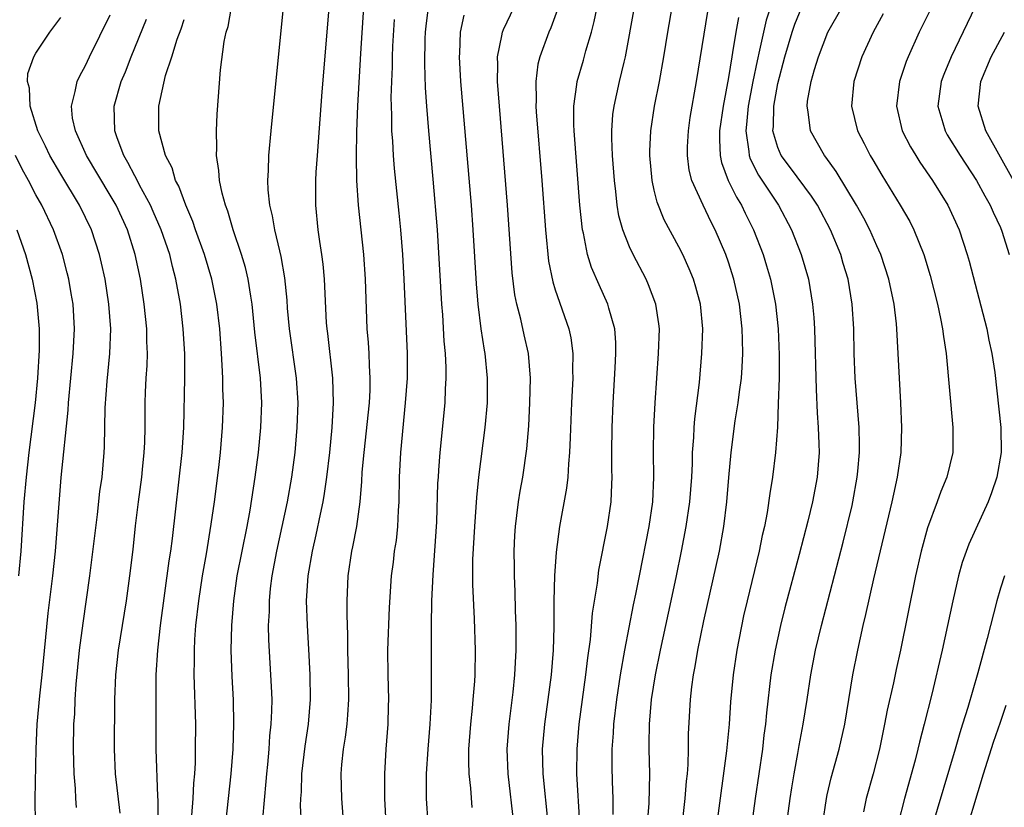
# Model space of a CAD drawing. Units: inches. Extents: x 2599874 to 2601000, y 1474297 to 1476000.
# Drawn here: x 2600188 to 2600267, y 1474526 to 1474590 of the extents above; entities that cross this region are included whole.
import ezdxf

# ---------------------------------------------------------------- set-up
doc = ezdxf.new("R2010")
doc.units = ezdxf.units.IN
doc.header["$MEASUREMENT"] = 0
doc.layers.add('LD25981473_2ft', color=204, linetype='Continuous')

msp = doc.modelspace()

# ---------------------------------------------------------------- linework, layer by layer
at = {"layer": 'LD25981473_2ft'}
for points, elevation in [([(2600268.173, 1474599.827), (2600267.259, 1474596.741), (2600267, 1474595.992), (2600266.624, 1474595), (2600265.582, 1474592.418), (2600264.969, 1474591.031), (2600264.311, 1474589.689), (2600263.028, 1474587), (2600262.426, 1474585.574), (2600262.219, 1474585), (2600261.945, 1474583), (2600262.348, 1474581.652), (2600262.522, 1474581), (2600262.695, 1474580.695), (2600263.741, 1474579), (2600265.077, 1474577), (2600265.747, 1474575.747), (2600266.179, 1474575), (2600266.418, 1474574.418), (2600267, 1474573.177), (2600267.113, 1474572.887), (2600267.694, 1474571)], 9466), ([(2600262.433, 1474593), (2600260.427, 1474589), (2600259.536, 1474587), (2600259.383, 1474586.617), (2600258.848, 1474585), (2600258.588, 1474583), (2600259.06, 1474581), (2600259.716, 1474579.716), (2600260.151, 1474579), (2600260.477, 1474578.477), (2600261.503, 1474577), (2600262.744, 1474575), (2600263.668, 1474573), (2600264.32, 1474571), (2600264.47, 1474570.47), (2600265.893, 1474565), (2600266.064, 1474564.064), (2600266.308, 1474563), (2600266.537, 1474561.463), (2600267.028, 1474557), (2600267.05, 1474555), (2600266.714, 1474553), (2600266.282, 1474551.718), (2600266.008, 1474551), (2600264.434, 1474547.565), (2600263.912, 1474546.088), (2600263.617, 1474545), (2600263.152, 1474543), (2600262.285, 1474539), (2600261.445, 1474535.445), (2600260.826, 1474533), (2600260.444, 1474531.557), (2600260.322, 1474531), (2600260.095, 1474530.095), (2600259.236, 1474527), (2600258.723, 1474525)], 9468), ([(2600204.347, 1474525), (2600204.8, 1474529), (2600204.947, 1474531), (2600205.011, 1474533.01), (2600204.977, 1474534.977), (2600204.878, 1474536.878), (2600204.797, 1474539), (2600204.83, 1474541), (2600204.993, 1474543), (2600205.286, 1474545), (2600205.667, 1474547), (2600206.069, 1474549), (2600206.312, 1474550.312), (2600206.723, 1474553), (2600206.989, 1474555), (2600207.188, 1474557), (2600207.261, 1474559), (2600207.147, 1474561), (2600206.711, 1474564.711), (2600206.485, 1474567), (2600206.366, 1474567.634), (2600206.163, 1474569), (2600205.944, 1474569.944), (2600205.624, 1474571), (2600204.945, 1474573), (2600204.512, 1474574.512), (2600204.32, 1474575), (2600204.047, 1474575.953), (2600203.837, 1474577), (2600203.803, 1474577.803), (2600203.597, 1474579), (2600203.631, 1474579.631), (2600203.593, 1474581), (2600203.648, 1474582.352), (2600203.936, 1474585.936), (2600204.225, 1474588.225), (2600204.391, 1474589), (2600204.547, 1474589.453), (2600204.82, 1474591)], 9504), ([(2600207.351, 1474525.351), (2600207.627, 1474528.373), (2600207.669, 1474529), (2600207.748, 1474529.748), (2600207.854, 1474531), (2600207.923, 1474532.077), (2600208.031, 1474533), (2600208.083, 1474534.083), (2600208.094, 1474535), (2600208.062, 1474536.062), (2600207.846, 1474539.846), (2600207.819, 1474541), (2600207.876, 1474542.124), (2600207.88, 1474543), (2600207.979, 1474543.979), (2600208.11, 1474545), (2600208.482, 1474547), (2600208.92, 1474549), (2600209.337, 1474551), (2600209.685, 1474553), (2600209.956, 1474555), (2600210.138, 1474557), (2600210.2, 1474559), (2600210.077, 1474561), (2600209.493, 1474565), (2600209.347, 1474566.653), (2600209.305, 1474567.305), (2600209.129, 1474569.129), (2600208.836, 1474570.836), (2600208.712, 1474571.288), (2600208.309, 1474573), (2600208.13, 1474574.13), (2600207.903, 1474575), (2600207.772, 1474576.227), (2600207.748, 1474577), (2600207.799, 1474577.799), (2600207.831, 1474579), (2600208.016, 1474581), (2600209.018, 1474591)], 9502), ([(2600210.467, 1474525), (2600210.408, 1474526.408), (2600210.426, 1474527), (2600210.464, 1474527.536), (2600210.504, 1474529), (2600210.77, 1474531.23), (2600211.044, 1474533), (2600211.195, 1474535), (2600211.171, 1474537), (2600211.072, 1474539.072), (2600210.952, 1474541), (2600210.888, 1474543), (2600211.011, 1474545), (2600211.357, 1474547), (2600211.667, 1474548.333), (2600212, 1474550), (2600212.218, 1474551), (2600212.338, 1474551.662), (2600212.531, 1474553), (2600212.776, 1474555), (2600212.969, 1474557), (2600213.074, 1474559), (2600213.009, 1474561), (2600212.608, 1474564.608), (2600212.548, 1474565), (2600212.51, 1474565.49), (2600212.339, 1474569), (2600212.224, 1474570.224), (2600212.122, 1474571), (2600211.947, 1474572.053), (2600211.82, 1474573), (2600211.634, 1474575), (2600211.643, 1474577), (2600211.671, 1474577.671), (2600211.76, 1474579), (2600212.159, 1474584.159), (2600212.733, 1474591.266)], 9500), ([(2600214.045, 1474523), (2600213.746, 1474527), (2600213.69, 1474529), (2600213.737, 1474529.737), (2600213.876, 1474531), (2600214.038, 1474531.962), (2600214.161, 1474533), (2600214.225, 1474533.775), (2600214.298, 1474535), (2600214.279, 1474537), (2600214.236, 1474539), (2600214.233, 1474540.233), (2600214.171, 1474541.829), (2600214.171, 1474543), (2600214.254, 1474545), (2600214.546, 1474547), (2600214.632, 1474547.368), (2600214.938, 1474549), (2600215.219, 1474551), (2600215.359, 1474552.641), (2600215.39, 1474553.39), (2600215.534, 1474555), (2600215.965, 1474559), (2600216.023, 1474560.023), (2600216.04, 1474561), (2600215.967, 1474562.033), (2600215.941, 1474563), (2600215.889, 1474563.889), (2600215.794, 1474565), (2600215.654, 1474569), (2600215.52, 1474571), (2600215.099, 1474575), (2600214.957, 1474577), (2600214.913, 1474578.913), (2600214.952, 1474580.953), (2600215.042, 1474583.042), (2600215.278, 1474587.278), (2600215.513, 1474591)], 9498), ([(2600220.716, 1474591), (2600220.525, 1474589.475), (2600220.482, 1474589), (2600220.459, 1474588.459), (2600220.421, 1474586.421), (2600220.477, 1474584.476), (2600220.573, 1474583), (2600220.738, 1474581), (2600221.11, 1474577.11), (2600221.447, 1474573), (2600221.811, 1474567), (2600221.878, 1474566.122), (2600221.992, 1474563.992), (2600222.083, 1474563), (2600222.146, 1474561.854), (2600222.154, 1474561), (2600222.1, 1474560.1), (2600222.065, 1474559), (2600221.658, 1474555), (2600221.566, 1474553.566), (2600221.516, 1474553), (2600221.487, 1474552.513), (2600221.382, 1474549.382), (2600221.088, 1474545.088), (2600221.001, 1474543.001), (2600220.954, 1474540.954), (2600220.951, 1474534.951), (2600220.856, 1474533), (2600220.691, 1474531), (2600220.554, 1474529), (2600220.563, 1474527), (2600220.833, 1474523)], 9494), ([(2600227.657, 1474525), (2600227.188, 1474529), (2600227.106, 1474531), (2600227.264, 1474533), (2600227.595, 1474535.595), (2600227.731, 1474537), (2600227.834, 1474539), (2600227.837, 1474541), (2600227.787, 1474542.213), (2600227.753, 1474543.753), (2600227.69, 1474545), (2600227.696, 1474545.696), (2600227.678, 1474547), (2600227.731, 1474548.269), (2600227.778, 1474549), (2600227.9, 1474549.9), (2600228.018, 1474551), (2600228.148, 1474551.852), (2600228.363, 1474553), (2600228.709, 1474555.291), (2600228.856, 1474557.144), (2600228.945, 1474559), (2600228.996, 1474561), (2600228.847, 1474563), (2600228.496, 1474564.496), (2600228.218, 1474565.782), (2600227.886, 1474567), (2600227.733, 1474567.733), (2600227.52, 1474569.52), (2600227.144, 1474575), (2600226.479, 1474583), (2600226.337, 1474585), (2600226.366, 1474586.366), (2600226.337, 1474587), (2600226.689, 1474588.689), (2600226.723, 1474589), (2600226.799, 1474589.201), (2600227.678, 1474591)], 9490), ([(2600231.183, 1474590.817), (2600230.651, 1474589.35), (2600230.486, 1474589), (2600229.753, 1474587), (2600229.6, 1474586.4), (2600229.422, 1474585), (2600229.458, 1474583.458), (2600229.435, 1474583), (2600229.46, 1474582.54), (2600229.915, 1474577), (2600230.209, 1474573), (2600230.456, 1474570.456), (2600230.788, 1474568.788), (2600231, 1474568.137), (2600232.094, 1474565), (2600232.252, 1474564.252), (2600232.422, 1474563), (2600232.403, 1474561.597), (2600232.418, 1474561), (2600232.31, 1474559), (2600232.19, 1474556.19), (2600232.16, 1474555), (2600232.064, 1474554.064), (2600232.01, 1474553), (2600231.908, 1474552.092), (2600231.348, 1474549), (2600231.066, 1474546.934), (2600230.935, 1474545), (2600230.887, 1474543), (2600230.877, 1474540.877), (2600230.825, 1474539), (2600230.661, 1474537), (2600230.115, 1474533), (2600229.951, 1474531), (2600229.997, 1474529), (2600230.406, 1474525)], 9488), ([(2600232.998, 1474525), (2600232.745, 1474529), (2600232.758, 1474531), (2600232.935, 1474533), (2600233.482, 1474537), (2600233.635, 1474538.365), (2600233.853, 1474539.853), (2600234.018, 1474541.982), (2600234.412, 1474544.412), (2600234.533, 1474545.467), (2600235.231, 1474549), (2600235.51, 1474551), (2600235.581, 1474552.418), (2600235.6, 1474553), (2600235.584, 1474553.584), (2600235.582, 1474555), (2600235.598, 1474557), (2600235.673, 1474559), (2600235.847, 1474561.847), (2600235.903, 1474563), (2600235.894, 1474563.894), (2600235.812, 1474565), (2600235.343, 1474566.657), (2600235.262, 1474567), (2600234.551, 1474568.551), (2600233.94, 1474569.94), (2600233.606, 1474571), (2600233.271, 1474572.729), (2600233.198, 1474573), (2600232.996, 1474574.996), (2600232.535, 1474581), (2600232.508, 1474581.492), (2600232.501, 1474583), (2600232.745, 1474584.745), (2600232.76, 1474585), (2600233.274, 1474586.726), (2600233.467, 1474587.467), (2600233.919, 1474589), (2600234.143, 1474589.857), (2600234.378, 1474591)], 9486), ([(2600235.691, 1474525.691), (2600235.671, 1474527), (2600235.616, 1474528.384), (2600235.595, 1474529.595), (2600235.611, 1474531), (2600235.713, 1474532.287), (2600235.744, 1474533), (2600235.974, 1474535), (2600236.272, 1474537), (2600236.615, 1474539), (2600237.33, 1474542.67), (2600237.519, 1474543.519), (2600237.815, 1474545), (2600238.582, 1474549), (2600238.877, 1474551), (2600238.98, 1474553), (2600238.952, 1474555), (2600238.974, 1474557.026), (2600239.068, 1474559), (2600239.199, 1474561), (2600239.36, 1474563), (2600239.425, 1474565), (2600239.384, 1474565.384), (2600239.124, 1474567), (2600238.542, 1474568.542), (2600238.338, 1474569), (2600237.295, 1474571), (2600237, 1474571.629), (2600236.457, 1474573), (2600236.143, 1474574.143), (2600236.009, 1474575), (2600235.903, 1474576.097), (2600235.78, 1474577), (2600235.629, 1474579), (2600235.573, 1474580.428), (2600235.575, 1474581), (2600235.663, 1474582.337), (2600235.752, 1474583), (2600236.194, 1474585), (2600236.561, 1474586.561), (2600236.679, 1474587), (2600237.419, 1474591)], 9484), ([(2600238.453, 1474525), (2600238.591, 1474526.591), (2600238.633, 1474529), (2600238.586, 1474531), (2600238.605, 1474531.395), (2600238.611, 1474533), (2600238.786, 1474535), (2600239.099, 1474537), (2600239.499, 1474539), (2600240.381, 1474543), (2600240.807, 1474545), (2600241.205, 1474547), (2600241.58, 1474549), (2600241.872, 1474551), (2600242.031, 1474553), (2600242.091, 1474554.091), (2600242.109, 1474555), (2600242.199, 1474556.199), (2600242.228, 1474557), (2600242.282, 1474557.718), (2600242.652, 1474560.652), (2600242.864, 1474563), (2600242.929, 1474565), (2600242.738, 1474567), (2600242.365, 1474568.365), (2600242.169, 1474569), (2600241.833, 1474569.833), (2600241.312, 1474571), (2600241, 1474571.618), (2600239.809, 1474573.809), (2600239.23, 1474575.23), (2600239, 1474576.203), (2600238.822, 1474577), (2600238.645, 1474579), (2600238.647, 1474579.353), (2600238.716, 1474581), (2600239.033, 1474583), (2600239.428, 1474585), (2600239.779, 1474587), (2600240.09, 1474589), (2600240.45, 1474591)], 9482), ([(2600248.394, 1474591), (2600248.052, 1474589.948), (2600247.829, 1474589), (2600247.521, 1474587.521), (2600247.324, 1474586.676), (2600246.983, 1474585), (2600246.601, 1474583), (2600246.467, 1474581.533), (2600246.399, 1474581), (2600246.659, 1474579.342), (2600246.675, 1474579), (2600246.751, 1474578.751), (2600247.426, 1474577.426), (2600249.047, 1474575), (2600250.11, 1474573), (2600250.894, 1474571), (2600251.468, 1474569), (2600251.812, 1474567), (2600251.907, 1474565.907), (2600251.962, 1474565), (2600252.092, 1474560.092), (2600252.183, 1474558.183), (2600252.27, 1474557), (2600252.321, 1474555.679), (2600252.327, 1474555), (2600252.179, 1474553), (2600251.809, 1474551), (2600251.429, 1474549.429), (2600250.727, 1474546.727), (2600249.573, 1474542.427), (2600249.214, 1474541), (2600248.774, 1474539), (2600248.432, 1474537), (2600248.07, 1474533.93), (2600247.99, 1474533), (2600247.873, 1474532.127), (2600247.745, 1474531), (2600247.161, 1474527), (2600246.896, 1474525)], 9476), ([(2600249.735, 1474525), (2600249.994, 1474527), (2600250.126, 1474527.874), (2600250.321, 1474529), (2600250.628, 1474530.628), (2600250.726, 1474531.274), (2600251.047, 1474533), (2600251.367, 1474535), (2600251.665, 1474537), (2600252.038, 1474539), (2600252.516, 1474541), (2600254.272, 1474547.728), (2600255, 1474550.698), (2600255.071, 1474551), (2600255.426, 1474553), (2600255.474, 1474553.474), (2600255.592, 1474555), (2600255.595, 1474555.595), (2600255.562, 1474557), (2600255.259, 1474561), (2600255.179, 1474563), (2600255.14, 1474565), (2600255.013, 1474566.987), (2600254.676, 1474569), (2600254.287, 1474570.287), (2600254.088, 1474571), (2600253.264, 1474573), (2600252.195, 1474575), (2600251.729, 1474575.729), (2600250.025, 1474578.025), (2600249.28, 1474579), (2600249, 1474579.657), (2600248.601, 1474581), (2600248.639, 1474581.361), (2600248.666, 1474583), (2600249, 1474584.845), (2600249.564, 1474587), (2600250.149, 1474589), (2600250.369, 1474589.631), (2600250.932, 1474591)], 9474), ([(2600252.634, 1474525), (2600252.938, 1474527), (2600253, 1474527.287), (2600253.32, 1474528.68), (2600253.945, 1474531), (2600254.407, 1474533), (2600254.75, 1474535), (2600255.061, 1474537), (2600255.456, 1474539), (2600255.911, 1474541), (2600256.125, 1474541.875), (2600256.759, 1474544.758), (2600258.257, 1474551), (2600258.375, 1474551.625), (2600258.685, 1474553), (2600258.964, 1474555), (2600259.032, 1474557), (2600258.944, 1474559), (2600258.826, 1474561), (2600258.629, 1474565), (2600258.594, 1474565.406), (2600258.4, 1474567), (2600257.984, 1474569), (2600257.331, 1474571), (2600257, 1474571.718), (2600256.439, 1474573), (2600255.951, 1474573.951), (2600255.372, 1474575), (2600253.727, 1474577.727), (2600252.873, 1474578.873), (2600252.764, 1474579), (2600251.627, 1474581), (2600251.446, 1474582.554), (2600251.359, 1474583), (2600251.408, 1474583.408), (2600251.702, 1474585), (2600251.974, 1474585.974), (2600252.283, 1474587), (2600253.046, 1474589), (2600254.187, 1474591)], 9472), ([(2600192.282, 1474526.282), (2600192.225, 1474527), (2600192.193, 1474527.807), (2600192.103, 1474529), (2600192.05, 1474531), (2600192.077, 1474533), (2600192.143, 1474533.857), (2600192.181, 1474535), (2600192.254, 1474536.254), (2600192.527, 1474539), (2600192.812, 1474541.189), (2600193.352, 1474545), (2600193.97, 1474549.97), (2600194.175, 1474551.825), (2600194.343, 1474553), (2600194.527, 1474555), (2600194.553, 1474555.447), (2600194.606, 1474558.605), (2600194.767, 1474560.767), (2600194.986, 1474563), (2600195.048, 1474565), (2600194.893, 1474567), (2600194.585, 1474569), (2600194.312, 1474570.312), (2600194.153, 1474571), (2600193.503, 1474573), (2600192.523, 1474575), (2600191, 1474577.503), (2600190.124, 1474579), (2600189.768, 1474579.768), (2600189.142, 1474581), (2600188.522, 1474583), (2600188.468, 1474584.468), (2600188.315, 1474585), (2600188.34, 1474585.66), (2600188.825, 1474587), (2600189, 1474587.293), (2600190.13, 1474589), (2600191, 1474590.181)], 9512), ([(2600195.8, 1474525.8), (2600195.441, 1474529), (2600195.344, 1474531), (2600195.386, 1474535), (2600195.457, 1474537), (2600195.669, 1474539), (2600196.311, 1474543), (2600196.597, 1474545), (2600196.855, 1474547.145), (2600197.052, 1474549.052), (2600197.287, 1474551), (2600197.559, 1474553), (2600197.625, 1474553.625), (2600197.759, 1474555), (2600197.795, 1474555.795), (2600197.821, 1474557), (2600197.831, 1474559), (2600197.856, 1474559.856), (2600197.913, 1474561), (2600197.983, 1474562.017), (2600198.011, 1474563), (2600197.976, 1474563.976), (2600197.972, 1474565), (2600197.764, 1474567), (2600197.449, 1474569), (2600197.028, 1474571), (2600196.398, 1474573), (2600195.477, 1474575), (2600195, 1474575.817), (2600193.082, 1474579), (2600192.188, 1474581), (2600191.967, 1474582.033), (2600191.863, 1474583), (2600192.182, 1474584.183), (2600192.325, 1474585), (2600192.54, 1474585.46), (2600193, 1474586.288), (2600193.328, 1474587), (2600195, 1474590.386)], 9510), ([(2600198.861, 1474523.139), (2600198.874, 1474526.874), (2600198.851, 1474527.149), (2600198.725, 1474531), (2600198.712, 1474534.712), (2600198.722, 1474537), (2600198.845, 1474539), (2600199.07, 1474541), (2600199.772, 1474546.228), (2600199.897, 1474547), (2600200.036, 1474548.036), (2600200.837, 1474555), (2600200.964, 1474557), (2600201.042, 1474561), (2600201.034, 1474562.966), (2600200.916, 1474565), (2600200.68, 1474567), (2600200.324, 1474569), (2600200.038, 1474570.038), (2600199.817, 1474571), (2600199.135, 1474573), (2600198.493, 1474574.493), (2600198.263, 1474575), (2600197.384, 1474576.616), (2600197.135, 1474577.135), (2600197, 1474577.356), (2600196.44, 1474578.44), (2600196.099, 1474579), (2600195.556, 1474580.444), (2600195.371, 1474581), (2600195.332, 1474583), (2600195.902, 1474585), (2600196.231, 1474585.769), (2600196.703, 1474587), (2600197.95, 1474590.05)], 9508), ([(2600201.62, 1474525.62), (2600201.709, 1474527), (2600201.766, 1474528.234), (2600201.845, 1474529), (2600201.896, 1474529.896), (2600201.916, 1474531), (2600201.921, 1474533), (2600201.798, 1474537), (2600201.821, 1474538.179), (2600201.81, 1474539), (2600201.852, 1474539.852), (2600201.94, 1474541), (2600202.166, 1474543), (2600202.468, 1474545), (2600202.786, 1474546.786), (2600203.18, 1474549.18), (2600203.427, 1474551), (2600203.778, 1474553.778), (2600203.92, 1474555), (2600204.089, 1474557), (2600204.16, 1474559), (2600204.126, 1474560.126), (2600204.125, 1474561), (2600204.048, 1474562.048), (2600204.019, 1474563), (2600203.862, 1474565), (2600203.623, 1474567), (2600203.221, 1474569), (2600202.628, 1474571), (2600201.916, 1474573), (2600201.686, 1474573.686), (2600201.111, 1474575), (2600200.546, 1474576.546), (2600200.298, 1474577), (2600200.017, 1474578.017), (2600199.489, 1474579), (2600198.925, 1474581), (2600198.925, 1474583), (2600199.48, 1474585.48), (2600199.98, 1474587), (2600200.415, 1474588.414), (2600200.74, 1474589.26), (2600201, 1474590.016)], 9506), ([(2600217.983, 1474590.016), (2600217.848, 1474587.848), (2600217.812, 1474587), (2600217.801, 1474586.199), (2600217.742, 1474585), (2600217.707, 1474583.707), (2600217.72, 1474583), (2600217.762, 1474582.238), (2600217.766, 1474581), (2600217.837, 1474580.163), (2600217.889, 1474579), (2600217.973, 1474577.973), (2600218.358, 1474574.358), (2600218.483, 1474573), (2600218.637, 1474571), (2600218.751, 1474569), (2600219.018, 1474563), (2600219.011, 1474561), (2600218.868, 1474559), (2600218.476, 1474555), (2600218.376, 1474553), (2600218.348, 1474551), (2600218.294, 1474550.294), (2600218.236, 1474549), (2600218.119, 1474547.881), (2600217.981, 1474547), (2600217.887, 1474546.113), (2600217.739, 1474545), (2600217.564, 1474542.436), (2600217.43, 1474539), (2600217.455, 1474537), (2600217.506, 1474535), (2600217.497, 1474534.503), (2600217.451, 1474533), (2600217.289, 1474531), (2600217.181, 1474529), (2600217.191, 1474527), (2600217.284, 1474525)], 9496), ([(2600224.271, 1474526.271), (2600224.166, 1474527.834), (2600224.034, 1474529), (2600224, 1474530), (2600224.014, 1474531), (2600224.164, 1474533), (2600224.312, 1474534.313), (2600224.371, 1474535), (2600224.489, 1474536.489), (2600224.513, 1474537), (2600224.548, 1474539), (2600224.478, 1474541.522), (2600224.321, 1474544.321), (2600224.335, 1474546.335), (2600224.485, 1474549), (2600224.65, 1474551.35), (2600224.815, 1474553), (2600225.342, 1474557), (2600225.511, 1474559), (2600225.521, 1474561), (2600225.317, 1474563), (2600225.262, 1474563.262), (2600224.997, 1474564.997), (2600224.762, 1474567), (2600224.634, 1474568.634), (2600224.366, 1474573), (2600224.22, 1474575), (2600223.369, 1474585), (2600223.254, 1474587), (2600223.279, 1474587.279), (2600223.328, 1474589), (2600223.638, 1474590.362)], 9492), ([(2600241.303, 1474525.303), (2600241.507, 1474527), (2600241.608, 1474528.392), (2600241.684, 1474529), (2600241.751, 1474529.752), (2600241.776, 1474531), (2600241.78, 1474532.22), (2600241.938, 1474535), (2600242.042, 1474536.043), (2600242.174, 1474537), (2600242.311, 1474537.689), (2600242.517, 1474539), (2600243, 1474541.363), (2600244.268, 1474547), (2600244.631, 1474549), (2600244.861, 1474551), (2600245.03, 1474552.97), (2600245.233, 1474555), (2600245.558, 1474557.558), (2600245.786, 1474559), (2600245.887, 1474559.887), (2600246.049, 1474561), (2600246.119, 1474561.881), (2600246.172, 1474563), (2600246.128, 1474564.128), (2600246.121, 1474565), (2600245.995, 1474565.995), (2600245.89, 1474567), (2600245.439, 1474569), (2600245, 1474570.384), (2600244.784, 1474571), (2600243.942, 1474573), (2600243.616, 1474573.616), (2600242.958, 1474575), (2600242.052, 1474577), (2600241.84, 1474577.84), (2600241.687, 1474579), (2600241.703, 1474579.703), (2600241.763, 1474581), (2600241.92, 1474582.08), (2600242.424, 1474585), (2600243.337, 1474590.663)], 9480), ([(2600245.814, 1474590.186), (2600245.604, 1474589), (2600245.344, 1474587.344), (2600245.274, 1474587), (2600245, 1474585.31), (2600244.564, 1474583), (2600244.283, 1474581), (2600244.27, 1474580.27), (2600244.337, 1474579), (2600244.445, 1474578.445), (2600244.986, 1474577), (2600245.647, 1474575.647), (2600246.058, 1474575), (2600246.36, 1474574.36), (2600247.042, 1474573), (2600247.799, 1474571), (2600248.083, 1474570.083), (2600248.394, 1474569), (2600248.802, 1474567), (2600249.023, 1474565), (2600249.105, 1474562.895), (2600249.092, 1474561), (2600249.037, 1474558.963), (2600248.967, 1474557.033), (2600248.822, 1474555), (2600248.572, 1474553), (2600248.341, 1474551.659), (2600248.135, 1474550.135), (2600247.915, 1474549), (2600247.737, 1474548.263), (2600247.49, 1474547), (2600246.515, 1474543), (2600246.233, 1474541.767), (2600245.672, 1474539), (2600245.372, 1474537), (2600245.18, 1474534.82), (2600245.063, 1474533), (2600244.852, 1474530.852), (2600244.072, 1474525)], 9478), ([(2600257.529, 1474590.471), (2600256.694, 1474589), (2600255.804, 1474587), (2600255.155, 1474585), (2600254.946, 1474583), (2600255.428, 1474581), (2600255.975, 1474579.975), (2600256.469, 1474579), (2600256.676, 1474578.676), (2600257.417, 1474577.417), (2600258.9, 1474575), (2600259.666, 1474573.666), (2600260.002, 1474573), (2600260.81, 1474571), (2600261.318, 1474569.318), (2600261.903, 1474567), (2600262.162, 1474565.837), (2600262.315, 1474565), (2600262.383, 1474564.383), (2600262.608, 1474563), (2600263.163, 1474557), (2600263.15, 1474555), (2600262.671, 1474553), (2600262.166, 1474551.834), (2600261.874, 1474551), (2600261.094, 1474548.906), (2600260.578, 1474547), (2600260.125, 1474545), (2600258.913, 1474539), (2600258.565, 1474537.435), (2600258.342, 1474536.342), (2600257.847, 1474534.153), (2600257.636, 1474533), (2600257.215, 1474531), (2600256.701, 1474529), (2600256.143, 1474527), (2600255.93, 1474525.93)], 9470), ([(2600268.062, 1474577), (2600265.82, 1474581), (2600265.198, 1474583), (2600265.406, 1474585), (2600266.261, 1474587), (2600267.317, 1474589)], 9464), ([(2600188.967, 1474525), (2600188.931, 1474526.931), (2600189.006, 1474531), (2600189.098, 1474533), (2600189.311, 1474535.311), (2600189.506, 1474537), (2600190, 1474542), (2600190.359, 1474545), (2600190.58, 1474547), (2600191.044, 1474552.957), (2600191.598, 1474558.402), (2600191.631, 1474559), (2600192.018, 1474563), (2600192.111, 1474565), (2600191.998, 1474567), (2600191.862, 1474567.863), (2600191.66, 1474569), (2600191.535, 1474569.535), (2600191.136, 1474571), (2600190.419, 1474573), (2600189.475, 1474575), (2600189, 1474575.842), (2600188.39, 1474577), (2600187.895, 1474577.895), (2600187.346, 1474579)], 9514), ([(2600187.466, 1474573), (2600188.145, 1474571), (2600188.689, 1474569), (2600189.072, 1474567.072), (2600189.257, 1474565), (2600189.257, 1474563.258), (2600189.128, 1474561), (2600188.928, 1474559), (2600188.428, 1474555), (2600188.205, 1474553), (2600188.03, 1474551), (2600187.782, 1474547), (2600187.579, 1474545)], 9516), ([(2600267.321, 1474545), (2600267, 1474544.004), (2600266.71, 1474543), (2600265.934, 1474539.935), (2600265.173, 1474537.173), (2600264.365, 1474534.365), (2600263.941, 1474533), (2600263.703, 1474532.297), (2600263.335, 1474531), (2600261.43, 1474524.57)], 9466), ([(2600263.83, 1474523), (2600265.635, 1474529), (2600266.435, 1474531.565), (2600267, 1474533.161), (2600267.461, 1474534.539)], 9464)]:
    msp.add_lwpolyline(points, dxfattribs=dict(at, elevation=elevation))

doc.saveas('drawing.dxf')
